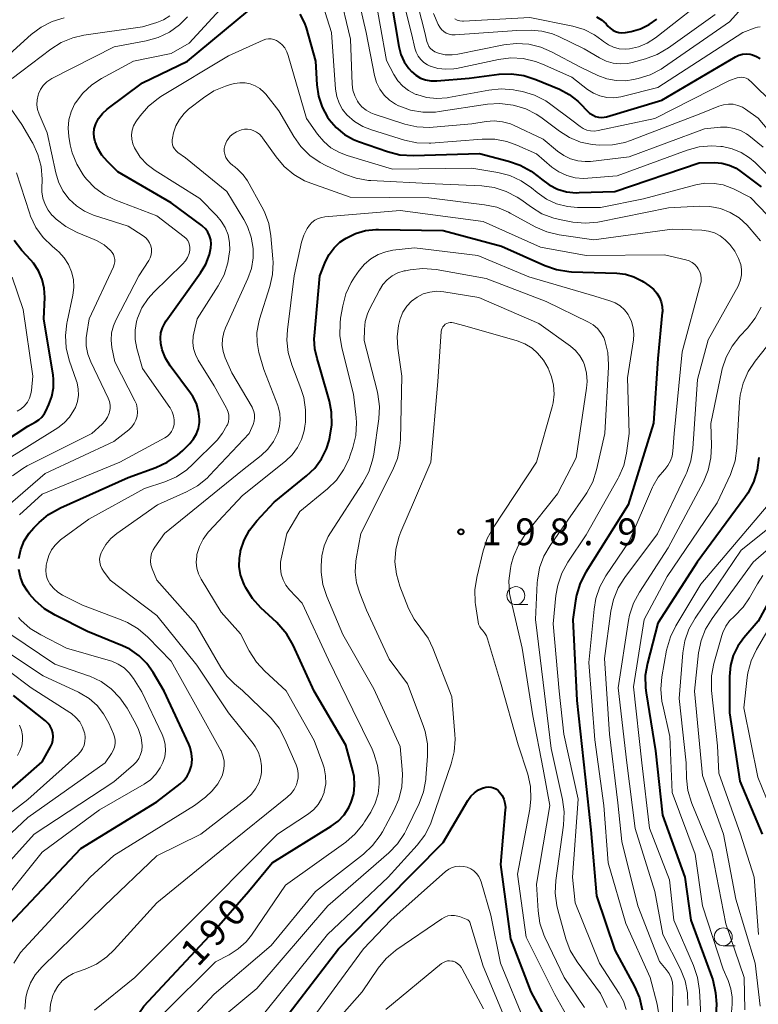
# Model space of a CAD drawing. Units: metres. Extents: x -68000 to -66747, y 30000 to 31500.
# Drawn here: x -67644 to -67541, y 30423 to 30561 of the extents above; entities that cross this region are included whole.
import ezdxf

# ---------------------------------------------------------------- set-up
doc = ezdxf.new("R2010")
doc.units = ezdxf.units.M
for name, color, linetype, lineweight in [('633100_広葉樹林', 7, 'Continuous', 13), ('710100_等高線(計曲線)', 7, 'Continuous', 40), ('710200_等高線(主曲線)', 7, 'Continuous', 13), ('731200_図化機測定による標高点', 7, 'Continuous', 40)]:
    doc.layers.add(name, color=color, linetype=linetype, lineweight=lineweight)
doc.styles.add('Style-WORKING', font='MS Gothic.ttf')

msp = doc.modelspace()

# ---------------------------------------------------------------- linework, layer by layer
at = {"layer": '633100_広葉樹林', "linetype": 'Continuous', "lineweight": 13}
for p, q in [((-67574.83, 30479.09), (-67573.16, 30479.09)), ((-67545.86, 30431.42), (-67544.19, 30431.42))]:
    msp.add_line(p, q, dxfattribs=at)
for centre in [(-67574.83, 30480.34), (-67545.86, 30432.67)]:
    msp.add_circle(centre, 1.25, dxfattribs=at)
at = {"layer": '710100_等高線(計曲線)', "linetype": 'Continuous', "lineweight": 40, "flags": 128}
for points, elevation in [([(-67592.31, 30563.69), (-67591.2, 30557.04), (-67590.91, 30555.93), (-67590.44, 30554.89), (-67589.79, 30553.95), (-67589.4, 30553.53), (-67588.82, 30553.03), (-67588.16, 30552.64), (-67587.44, 30552.37), (-67586.69, 30552.24), (-67585.89, 30552.23), (-67581.37, 30552.63), (-67577.17, 30553.16), (-67575.43, 30553.23), (-67573.7, 30553), (-67572.02, 30552.45), (-67568.74, 30551.07), (-67567.38, 30550.35), (-67566.17, 30549.4), (-67565.72, 30548.95), (-67564.97, 30548.15), (-67564.53, 30547.75), (-67564.02, 30547.43), (-67563.69, 30547.29), (-67563.3, 30547.17), (-67562.9, 30547.13), (-67562.49, 30547.16), (-67562.19, 30547.23), (-67554.45, 30549.55), (-67544.13, 30555.6), (-67543.66, 30555.82), (-67543.15, 30555.96), (-67542.63, 30556.01), (-67542.11, 30555.97), (-67541.75, 30555.88), (-67541.21, 30555.67), (-67540.72, 30555.37)], 170), ([(-67624.43, 30515.57), (-67624.48, 30516.31), (-67624.41, 30517.04), (-67624.21, 30517.74), (-67623.89, 30518.41), (-67623.69, 30518.71), (-67618.88, 30525.41), (-67618.15, 30526.64), (-67617.65, 30527.98), (-67617.44, 30528.93), (-67617.4, 30529.49), (-67617.46, 30530.05), (-67617.62, 30530.6), (-67617.87, 30531.1), (-67618.2, 30531.56), (-67618.61, 30531.95), (-67618.71, 30532.03), (-67623, 30535.21), (-67630.46, 30539.54), (-67631.89, 30540.96), (-67632.66, 30541.87), (-67633.26, 30542.9), (-67633.52, 30543.53), (-67633.59, 30543.74), (-67633.74, 30544.32), (-67633.79, 30544.92), (-67633.73, 30545.53), (-67633.57, 30546.11), (-67633.52, 30546.23), (-67633.12, 30547), (-67632.58, 30547.68), (-67631.93, 30548.27), (-67627, 30551.99), (-67620.72, 30555), (-67612.3, 30561.96)], 180), ([(-67605, 30561.57), (-67604.38, 30560.31), (-67604.15, 30559.64), (-67602.81, 30555), (-67602.62, 30551.67), (-67602.39, 30550.09), (-67601.89, 30548.57), (-67601.13, 30547.16), (-67600.91, 30546.83), (-67599.94, 30545.71), (-67598.79, 30544.77), (-67597.5, 30544.05), (-67596.82, 30543.78), (-67592.75, 30542.36), (-67591.06, 30541.93), (-67589.15, 30541.8), (-67579.93, 30542.08), (-67575.86, 30541.05), (-67574.21, 30540.48)], 180), ([(-67563.58, 30561.2), (-67562.85, 30560.75), (-67562.21, 30560.19), (-67561.96, 30559.9), (-67561.65, 30559.59), (-67561.29, 30559.33), (-67560.89, 30559.13), (-67560.46, 30559.01), (-67560.02, 30558.97), (-67559.58, 30559), (-67559.51, 30559.01), (-67558.7, 30559.16), (-67557.43, 30559.52), (-67556.23, 30560.1), (-67555.16, 30560.87)], 160), ([(-67574.21, 30540.48), (-67572.69, 30539.64), (-67571.72, 30538.89), (-67571.27, 30538.49), (-67570.2, 30537.71), (-67569.01, 30537.13), (-67567.74, 30536.76), (-67566.42, 30536.62), (-67566, 30536.63), (-67561, 30536.81), (-67549.2, 30540.8), (-67547.1, 30540.82), (-67546.05, 30540.74), (-67545.03, 30540.48), (-67544.07, 30540.04), (-67543.34, 30539.56), (-67540.58, 30537.43)], 180), ([(-67597.83, 30451.48), (-67597.49, 30452.66), (-67597.36, 30453.87), (-67597.44, 30455.09), (-67597.6, 30455.85), (-67598.57, 30459.43), (-67603, 30467), (-67605.95, 30473.42), (-67606.82, 30474.94), (-67607.93, 30476.28), (-67608.23, 30476.57), (-67610.47, 30478.65), (-67611.64, 30479.95), (-67612.57, 30481.42), (-67612.79, 30481.89), (-67612.89, 30482.11), (-67613.28, 30483.23), (-67613.47, 30484.41), (-67613.45, 30485.59), (-67613.32, 30486.4), (-67613.28, 30486.59), (-67612.8, 30488.1), (-67612.06, 30489.49), (-67611.04, 30490.8), (-67608.6, 30493.4), (-67604.06, 30497.06), (-67602.92, 30498.16), (-67601.98, 30499.44), (-67601.29, 30500.86), (-67600.93, 30502), (-67600.81, 30502.49), (-67600.55, 30504.21), (-67600.6, 30505.96), (-67600.89, 30507.49), (-67602.11, 30511.89), (-67602.61, 30513.45), (-67602.92, 30514.8), (-67602.99, 30516.19), (-67602.97, 30516.63), (-67602.21, 30525), (-67601.41, 30527), (-67600.91, 30528.01), (-67600.23, 30528.91), (-67599.41, 30529.69), (-67598.78, 30530.12), (-67598.53, 30530.28), (-67597.23, 30530.92), (-67595.84, 30531.34), (-67594.39, 30531.5), (-67594.01, 30531.5), (-67585, 30531.32), (-67576.85, 30529.15), (-67570.79, 30526.45), (-67569.14, 30525.88), (-67567.42, 30525.61), (-67567.04, 30525.59), (-67560.74, 30525.39), (-67559.51, 30525.24), (-67558.33, 30524.88), (-67557.22, 30524.32), (-67556.98, 30524.16), (-67556.2, 30523.63), (-67555.61, 30523.15), (-67555.12, 30522.58), (-67554.77, 30522)], 190), ([(-67648.07, 30500.71), (-67643, 30504.01), (-67642, 30504.55), (-67641.49, 30504.88), (-67641.05, 30505.29), (-67640.69, 30505.78), (-67640.51, 30506.11), (-67640.07, 30507.04), (-67639.64, 30508.17), (-67639.43, 30509.36), (-67639.42, 30510.57), (-67639.49, 30511.14), (-67640.78, 30519), (-67640.66, 30522), (-67640.73, 30523.27), (-67641.01, 30524.51), (-67641.51, 30525.69), (-67642.2, 30526.76), (-67642.58, 30527.21), (-67643.84, 30528.57), (-67644.9, 30529.96)], 170), ([(-67554.77, 30522), (-67554.52, 30521.37), (-67554.38, 30520.71), (-67554.36, 30520.04), (-67554.37, 30519.89), (-67555, 30513.47), (-67555.58, 30504.43), (-67559.12, 30493), (-67565.04, 30483.63), (-67565.85, 30482.09), (-67566.36, 30480.42), (-67566.51, 30479.62), (-67566.86, 30477), (-67566.33, 30465.67), (-67565.13, 30455), (-67564.37, 30447.63), (-67563.58, 30438.42), (-67561, 30430.82), (-67558.27, 30425.76), (-67557.57, 30424.16), (-67557.17, 30422.47)], 190), ([(-67644.28, 30485.52), (-67644.01, 30486.78), (-67643.52, 30487.97), (-67642.84, 30489.06), (-67642.17, 30489.83), (-67641.44, 30490.56), (-67640.11, 30491.68), (-67638.46, 30492.61), (-67629, 30496.85), (-67625.11, 30498.24), (-67623.53, 30498.96), (-67622.09, 30499.95), (-67621.36, 30500.62), (-67620.37, 30501.61), (-67619.86, 30502.24), (-67619.45, 30502.94), (-67619.18, 30503.7), (-67619.04, 30504.5), (-67619.03, 30505.01), (-67619.16, 30506.11), (-67619.47, 30507.17), (-67619.97, 30508.15), (-67620.27, 30508.6), (-67623.11, 30512.45), (-67623.77, 30513.52), (-67624.23, 30514.69), (-67624.43, 30515.57)], 180), ([(-67540.88, 30499.61), (-67541.1, 30497.88), (-67541.62, 30496.21), (-67542.41, 30494.66), (-67542.83, 30494.04), (-67549.51, 30485), (-67555, 30476.51), (-67556.46, 30470.92), (-67556.75, 30469.2), (-67556.74, 30467.46), (-67556.65, 30466.76), (-67555.32, 30458.68), (-67554.33, 30449.67), (-67551.21, 30441), (-67550.38, 30435), (-67547.32, 30426.68), (-67546.96, 30424.84), (-67546.79, 30423.29), (-67546.9, 30421.73)], 180), ([(-67645.6, 30434.4), (-67635.61, 30445), (-67625, 30451.54), (-67621.74, 30454.03), (-67621.2, 30454.52), (-67620.75, 30455.11), (-67620.41, 30455.76), (-67620.18, 30456.46), (-67620.16, 30456.57), (-67620.07, 30457.43), (-67620.13, 30458.29), (-67620.34, 30459.13), (-67620.53, 30459.6), (-67623.95, 30467), (-67625.48, 30469.6), (-67626.38, 30470.86), (-67627.48, 30471.95), (-67628.76, 30472.84), (-67629.79, 30473.33), (-67634.67, 30475.34), (-67639.21, 30477.59), (-67640.7, 30478.5), (-67642.01, 30479.66), (-67642.77, 30480.56), (-67643.08, 30480.97), (-67643.65, 30481.9), (-67644.06, 30482.92), (-67644.28, 30483.99)], 180), ([(-67538.91, 30480.53), (-67541, 30476.76), (-67543, 30474.44), (-67543.84, 30473.27), (-67544.47, 30471.97), (-67544.86, 30470.58), (-67545, 30469.05), (-67545, 30463.97), (-67543.56, 30454.44), (-67540.42, 30447)], 170), ([(-67649, 30450.13), (-67641, 30457.1), (-67639.83, 30459.23), (-67639.63, 30459.68), (-67639.5, 30460.17), (-67639.47, 30460.67), (-67639.52, 30461.16), (-67639.66, 30461.64), (-67639.88, 30462.09), (-67640.17, 30462.49), (-67640.55, 30462.85), (-67645, 30466.4)], 170), ([(-67646.48, 30379), (-67636.53, 30387), (-67630.42, 30395.59), (-67627.15, 30402.87), (-67626.3, 30404.39), (-67625.2, 30405.75), (-67624.4, 30406.49), (-67615, 30414.27), (-67608.16, 30419.84), (-67599.63, 30431), (-67593, 30437.74), (-67585, 30445.83), (-67581.53, 30451.74), (-67581.13, 30452.31), (-67580.63, 30452.79), (-67580.06, 30453.19), (-67579.41, 30453.49)], 200), ([(-67579.41, 30453.49), (-67579.37, 30453.5)], 200), ([(-67579.37, 30453.5), (-67579.02, 30453.59), (-67578.65, 30453.62), (-67578.29, 30453.58), (-67577.95, 30453.49), (-67577.62, 30453.33), (-67577.32, 30453.12), (-67577.1, 30452.9), (-67576.76, 30452.42), (-67576.51, 30451.9), (-67576.35, 30451.34), (-67576.29, 30450.76), (-67576.31, 30450.41), (-67577, 30442.76), (-67575.59, 30432.41), (-67572.75, 30425), (-67568.43, 30417)], 200), ([(-67644.82, 30394.96), (-67643.76, 30396.34), (-67643.52, 30396.74), (-67638.41, 30405.59), (-67631, 30416.86), (-67626.82, 30423), (-67617, 30433.5), (-67612.18, 30439), (-67608.87, 30443), (-67600.62, 30448.12), (-67599.66, 30448.84), (-67598.84, 30449.72), (-67598.18, 30450.72), (-67597.83, 30451.48)], 190)]:
    msp.add_lwpolyline(points, dxfattribs=dict(at, elevation=elevation))
at = {"layer": '710200_等高線(主曲線)', "linetype": 'Continuous', "lineweight": 13, "flags": 128}
for points, elevation in [([(-67589.88, 30568.12), (-67587.53, 30559), (-67587.26, 30557.76), (-67587.15, 30557.4), (-67586.98, 30557.06), (-67586.76, 30556.76), (-67586.48, 30556.51), (-67586.17, 30556.3), (-67585.79, 30556.15), (-67585.66, 30556.1), (-67584.71, 30555.9), (-67583.75, 30555.87), (-67582.93, 30555.97), (-67576.5, 30557.27), (-67574.77, 30557.46), (-67573.03, 30557.36), (-67571.34, 30556.95), (-67569.84, 30556.3), (-67565.82, 30554.18), (-67563.39, 30553.01), (-67562.14, 30552.53), (-67560.82, 30552.29), (-67559.49, 30552.27), (-67558.41, 30552.43), (-67557.74, 30552.58), (-67556.07, 30553.1), (-67554.53, 30553.9), (-67554.21, 30554.12), (-67545, 30560.47), (-67542.01, 30563.86)], 166), ([(-67597.4, 30566.25), (-67595.74, 30559), (-67594.57, 30552.98), (-67594.28, 30552), (-67593.84, 30551.08), (-67593.24, 30550.25), (-67592.5, 30549.54), (-67591.66, 30548.97), (-67591.24, 30548.76), (-67591.18, 30548.74), (-67589.54, 30548.16), (-67587.82, 30547.88), (-67586.08, 30547.89), (-67585.56, 30547.96), (-67578.81, 30548.98)], 174), ([(-67623, 30556.08), (-67620.49, 30557.51), (-67613.49, 30565.15)], 178), ([(-67599.57, 30564.9), (-67597.95, 30558.05), (-67597.71, 30551.78), (-67597.6, 30550.95), (-67597.35, 30550.16), (-67596.97, 30549.41), (-67596.82, 30549.18), (-67596.33, 30548.61), (-67595.74, 30548.13)], 176), ([(-67594.66, 30565), (-67592.92, 30555.08), (-67591.88, 30553.12), (-67591.33, 30552.25), (-67590.63, 30551.5), (-67589.81, 30550.88), (-67588.9, 30550.41), (-67588.78, 30550.36), (-67588.68, 30550.32), (-67587.3, 30549.93), (-67585.88, 30549.78), (-67584.45, 30549.88), (-67584.23, 30549.92), (-67578.62, 30550.96), (-67576.89, 30551.13), (-67575.15, 30551), (-67574.73, 30550.92), (-67573.89, 30550.75), (-67572.22, 30550.24), (-67570.66, 30549.45), (-67569.94, 30548.95), (-67567, 30546.75), (-67565.87, 30545.88), (-67565.42, 30545.59), (-67564.92, 30545.38), (-67564.4, 30545.26), (-67563.86, 30545.23), (-67563.34, 30545.3), (-67555.42, 30547), (-67545, 30552.29), (-67543.93, 30552.65), (-67543.62, 30552.72), (-67543.3, 30552.74), (-67542.98, 30552.7), (-67542.67, 30552.61), (-67542.39, 30552.47), (-67542.13, 30552.27), (-67542.06, 30552.21)], 172), ([(-67590.97, 30565.03), (-67589.35, 30558.66), (-67588.95, 30556.83), (-67588.77, 30556.25), (-67588.49, 30555.7), (-67588.12, 30555.22), (-67587.67, 30554.8), (-67587.16, 30554.47), (-67586.82, 30554.31)], 168), ([(-67583.36, 30560.89), (-67583.03, 30560.72), (-67582.67, 30560.62), (-67582.3, 30560.58), (-67582.13, 30560.58), (-67572.89, 30561.11), (-67566.88, 30559.88), (-67565.31, 30559.41), (-67563.86, 30558.68), (-67562.8, 30557.92), (-67562.58, 30557.74), (-67561.91, 30557.28), (-67561.17, 30556.94), (-67560.39, 30556.74), (-67559.58, 30556.68), (-67558.97, 30556.72), (-67557.69, 30557.01), (-67556.47, 30557.53), (-67555.33, 30558.26), (-67547, 30564.81)], 162), ([(-67601.79, 30562.84), (-67600.59, 30559), (-67600.02, 30551.07), (-67599.86, 30550.08), (-67599.53, 30549.13), (-67599.04, 30548.25), (-67598.43, 30547.5), (-67597.39, 30546.59), (-67596.21, 30545.87), (-67595.02, 30545.39), (-67590.38, 30543.97), (-67588.67, 30543.61), (-67586.93, 30543.55), (-67586.7, 30543.56), (-67579.53, 30544.1), (-67577.79, 30544.08), (-67576.08, 30543.76), (-67574.68, 30543.25), (-67571.97, 30542.03), (-67569.79, 30540.21), (-67568.81, 30539.53), (-67567.72, 30539.02), (-67566.56, 30538.72), (-67565.37, 30538.61), (-67564.78, 30538.64), (-67560.69, 30539), (-67550.89, 30542.57), (-67549.21, 30543.02), (-67547.47, 30543.17), (-67546.18, 30543.09), (-67545.94, 30543.06), (-67544.61, 30542.76), (-67543.34, 30542.24), (-67542.18, 30541.51), (-67541.4, 30540.82), (-67537.59, 30537)], 178), ([(-67586.34, 30561.66), (-67585.67, 30560.11), (-67585.47, 30559.75), (-67585.22, 30559.42), (-67584.91, 30559.15), (-67584.55, 30558.93), (-67584.17, 30558.78), (-67583.76, 30558.69), (-67583.32, 30558.68), (-67574.7, 30559.3), (-67572.68, 30559.32), (-67571.18, 30559.2)], 164), ([(-67571.18, 30559.2), (-67569.72, 30558.82), (-67568.85, 30558.46), (-67565.27, 30556.73), (-67563.14, 30555.45), (-67562.22, 30555.01), (-67561.23, 30554.73), (-67560.22, 30554.62), (-67559.2, 30554.69), (-67558.6, 30554.82), (-67556.74, 30555.32), (-67555.11, 30555.92), (-67553.53, 30556.84), (-67547, 30561.51)], 164), ([(-67645.21, 30552.57), (-67639.82, 30556.67), (-67638.35, 30557.6), (-67636.73, 30558.26), (-67635.19, 30558.61), (-67627, 30559.78), (-67625, 30560.39), (-67624.04, 30560.78), (-67623.16, 30561.33)], 174), ([(-67631.31, 30517.03), (-67631.06, 30518.01), (-67630.72, 30518.81), (-67627.51, 30525), (-67626.12, 30527.14), (-67625.92, 30527.52), (-67625.79, 30527.93), (-67625.73, 30528.36), (-67625.74, 30528.79), (-67625.83, 30529.22), (-67626, 30529.62), (-67626.23, 30529.99), (-67626.52, 30530.31), (-67626.88, 30530.59), (-67629, 30531.93), (-67633.83, 30533.5), (-67635.08, 30534.03), (-67636.23, 30534.77), (-67637.26, 30535.74), (-67638.1, 30536.87), (-67638.73, 30538.12), (-67639.12, 30539.41), (-67640.32, 30545), (-67641.43, 30547.59), (-67641.65, 30548.23), (-67641.74, 30548.9), (-67641.72, 30549.58), (-67641.59, 30550.24), (-67641.52, 30550.44), (-67641.24, 30551.05), (-67640.85, 30551.61), (-67640.37, 30552.09), (-67639.82, 30552.48), (-67639.64, 30552.58), (-67630.95, 30557), (-67626.49, 30557.84), (-67624.81, 30558.31), (-67623.24, 30559.06), (-67621.82, 30560.07), (-67620.7, 30561.2)], 176), ([(-67641.15, 30559.76), (-67639.6, 30560.56), (-67637.93, 30561.07)], 172), ([(-67650.24, 30551.77), (-67642.54, 30558.71), (-67641.15, 30559.76)], 172), ([(-67586.78, 30554.3), (-67585.72, 30553.98), (-67584.62, 30553.86), (-67583.52, 30553.93), (-67583.13, 30553.99), (-67577.28, 30555.24), (-67575.55, 30555.45), (-67573.8, 30555.36), (-67572.11, 30554.97), (-67571.11, 30554.58), (-67567, 30552.74), (-67564.82, 30551.06), (-67563.99, 30550.52), (-67563.08, 30550.14), (-67562.12, 30549.93), (-67561.13, 30549.88), (-67560.16, 30550.01), (-67559.96, 30550.06), (-67555, 30551.33), (-67543.13, 30559), (-67541.42, 30559.65), (-67541.06, 30559.75), (-67540.68, 30559.78)], 168), ([(-67640.47, 30484.46), (-67640.44, 30484.6), (-67640.33, 30485.15), (-67640.09, 30485.96), (-67639.71, 30486.73), (-67639.2, 30487.41), (-67638.59, 30488), (-67638.43, 30488.12), (-67634.48, 30491), (-67626.72, 30495.28), (-67623.85, 30496.24), (-67622.26, 30496.94), (-67620.81, 30497.91), (-67619.94, 30498.68), (-67616.58, 30502.07), (-67615.8, 30503.02), (-67615.19, 30504.08), (-67615.14, 30504.19), (-67614.99, 30504.63), (-67614.92, 30505.08), (-67614.93, 30505.53), (-67615.02, 30505.98), (-67615.19, 30506.41), (-67615.25, 30506.53), (-67617, 30509.66), (-67619.22, 30513.25), (-67619.61, 30514.03), (-67619.86, 30514.86), (-67619.96, 30515.72), (-67619.91, 30516.59), (-67619.84, 30517), (-67619.37, 30519), (-67616.4, 30523.61), (-67615.58, 30525.15), (-67615.05, 30526.81), (-67614.83, 30528.35), (-67614.81, 30528.58), (-67614.83, 30529.66), (-67615.04, 30530.73), (-67615.43, 30531.74), (-67615.99, 30532.66), (-67616.59, 30533.38), (-67619, 30535.8), (-67625.21, 30539.71), (-67626.34, 30540.57), (-67627.3, 30541.6), (-67628.12, 30542.88), (-67628.35, 30543.47), (-67628.49, 30544.09), (-67628.51, 30544.72), (-67628.42, 30545.35), (-67628.23, 30545.95), (-67627.93, 30546.51), (-67627.82, 30546.67), (-67627.31, 30547.38), (-67626.16, 30548.69), (-67624.81, 30549.79), (-67624.41, 30550.04), (-67615, 30555.75), (-67610.14, 30557.92), (-67609.78, 30558.05), (-67609.4, 30558.11), (-67609.01, 30558.1), (-67608.64, 30558.03), (-67608.28, 30557.89)], 182), ([(-67608.28, 30557.89), (-67607.98, 30557.71), (-67607.51, 30557.32), (-67607.12, 30556.85), (-67606.81, 30556.32), (-67606.62, 30555.8), (-67604.09, 30547), (-67602.55, 30544.79), (-67601.68, 30543.76), (-67600.66, 30542.89), (-67599.49, 30542.22), (-67598.41, 30541.81), (-67592.07, 30539.93), (-67581, 30540.06), (-67577.37, 30539.45), (-67575.68, 30539.01), (-67574.1, 30538.28), (-67572.67, 30537.3), (-67571.87, 30536.64), (-67570.57, 30535.74), (-67569.14, 30535.09), (-67567.62, 30534.7), (-67566.2, 30534.57), (-67563, 30534.54), (-67557, 30535.77), (-67549.68, 30537.72), (-67548.41, 30537.94), (-67547.13, 30537.93), (-67545.87, 30537.71), (-67544.66, 30537.27), (-67544.52, 30537.2), (-67542.04, 30535.96), (-67536.1, 30529.78)], 182), ([(-67644.17, 30491.64), (-67641, 30494.49), (-67630.17, 30499), (-67623.86, 30502.39), (-67623.5, 30502.62), (-67623.19, 30502.92), (-67622.93, 30503.26), (-67622.74, 30503.64), (-67622.61, 30504.05), (-67622.58, 30504.28), (-67622.56, 30504.88), (-67622.65, 30505.46), (-67622.84, 30506.03), (-67623.13, 30506.55), (-67623.18, 30506.62), (-67627, 30512.05), (-67627.78, 30514.88), (-67628.02, 30516.13), (-67628.03, 30517.4), (-67627.82, 30518.65), (-67627.69, 30519.09), (-67627.07, 30520.53), (-67626.22, 30521.83), (-67625.42, 30522.72), (-67621.39, 30526.64), (-67621, 30527.09), (-67620.7, 30527.59), (-67620.49, 30528.15), (-67620.39, 30528.61), (-67620.37, 30528.96), (-67620.42, 30529.3), (-67620.52, 30529.64), (-67620.68, 30529.94), (-67620.89, 30530.22), (-67621.16, 30530.47), (-67625, 30533.37), (-67630.85, 30535.61), (-67632.32, 30536.33), (-67633.65, 30537.29), (-67634.79, 30538.47), (-67635.04, 30538.79), (-67635.27, 30539.1), (-67636.18, 30540.59), (-67636.82, 30542.21), (-67637.09, 30543.33), (-67637.29, 30544.47), (-67637.39, 30545.63), (-67637.28, 30546.79), (-67636.98, 30547.92), (-67636.49, 30548.97), (-67636.37, 30549.18), (-67635.34, 30550.53), (-67634.09, 30551.69), (-67632.74, 30552.57), (-67628.25, 30555), (-67623, 30556.08)], 178), ([(-67586.82, 30554.31), (-67586.78, 30554.3)], 168), ([(-67612.09, 30503), (-67611.54, 30504.25), (-67611.4, 30504.7), (-67611.33, 30505.16), (-67611.34, 30505.63), (-67611.43, 30506.08), (-67611.61, 30506.52), (-67611.69, 30506.68), (-67614.52, 30511.48), (-67615.43, 30513.57), (-67615.71, 30514.43), (-67615.84, 30515.32), (-67615.81, 30516.22), (-67615.63, 30517.1), (-67615.39, 30517.75), (-67612.27, 30524.64), (-67611.78, 30526.05), (-67611.53, 30527.52), (-67611.53, 30528.82), (-67611.79, 30530.39), (-67612.32, 30531.9), (-67612.83, 30532.87), (-67615.21, 30536.79), (-67621, 30541.5), (-67622.06, 30542.25), (-67622.31, 30542.47), (-67622.53, 30542.73), (-67622.69, 30543.02), (-67622.8, 30543.33), (-67622.86, 30543.66), (-67622.86, 30544), (-67622.81, 30544.26), (-67622.64, 30545), (-67622.32, 30545.97), (-67621.83, 30546.87), (-67621.19, 30547.68), (-67620.55, 30548.27), (-67618.48, 30549.88), (-67617.02, 30550.83), (-67615.42, 30551.52), (-67614.72, 30551.72), (-67614.14, 30551.86), (-67613.4, 30551.98), (-67612.66, 30551.96), (-67611.93, 30551.82), (-67611.24, 30551.55), (-67610.6, 30551.17), (-67610.04, 30550.68), (-67609.77, 30550.38), (-67607.93, 30548.07), (-67605.85, 30544.48), (-67604.85, 30543.06), (-67603.62, 30541.83), (-67602.19, 30540.83), (-67601.38, 30540.42), (-67598.76, 30539.21), (-67597.12, 30538.63), (-67595.4, 30538.33), (-67595.07, 30538.31), (-67586.12, 30537.88), (-67579.57, 30537.57), (-67577.85, 30537.34), (-67576.19, 30536.81), (-67574.64, 30536), (-67574.15, 30535.66)], 184), ([(-67542.06, 30552.21), (-67538.8, 30549)], 172), ([(-67578.81, 30548.98), (-67577.07, 30549.09), (-67575.21, 30548.87), (-67575, 30548.82), (-67573.45, 30548.34), (-67572, 30547.6), (-67571.36, 30547.16), (-67568.74, 30545.2), (-67567.34, 30544.32), (-67565.8, 30543.7), (-67564.18, 30543.36), (-67563.68, 30543.32), (-67563.08, 30543.28), (-67561.34, 30543.31), (-67559.63, 30543.64), (-67558.81, 30543.92), (-67549, 30547.69), (-67546.46, 30548.72), (-67545.82, 30548.92), (-67545.14, 30549), (-67544.47, 30548.97), (-67543.81, 30548.81), (-67543.19, 30548.55), (-67542.74, 30548.27), (-67541, 30547.03), (-67535.5, 30540.5)], 174), ([(-67639.59, 30533.45), (-67640.16, 30534.17), (-67640.6, 30534.97), (-67640.9, 30535.85), (-67641.04, 30536.75), (-67641.05, 30537.15), (-67641.03, 30538.53), (-67641.16, 30540.27), (-67641.6, 30541.95), (-67642.32, 30543.54), (-67642.41, 30543.7), (-67643.85, 30546.15), (-67645.67, 30548.78)], 174), ([(-67595.74, 30548.13), (-67595.09, 30547.76), (-67594.62, 30547.58), (-67590.36, 30546.21), (-67588.66, 30545.82), (-67586.92, 30545.73), (-67586.39, 30545.77), (-67581, 30546.26), (-67579, 30546.57), (-67577.84, 30546.66), (-67576.69, 30546.54), (-67575.57, 30546.22), (-67575.16, 30546.04), (-67571, 30544.12), (-67569, 30542.41), (-67568.15, 30541.8), (-67567.2, 30541.34), (-67566.18, 30541.06), (-67565.14, 30540.96), (-67564.39, 30541), (-67559, 30541.62), (-67548.46, 30545.54), (-67546.24, 30545.76), (-67545.29, 30545.77), (-67544.34, 30545.61), (-67543.44, 30545.3), (-67542.61, 30544.83), (-67542.28, 30544.59), (-67540.3, 30543)], 176), ([(-67610.64, 30518.95), (-67609.2, 30523.5), (-67608.82, 30525.2), (-67608.75, 30526.94), (-67608.78, 30527.38), (-67609.06, 30530.61), (-67609.36, 30532.32), (-67609.96, 30533.96), (-67610.3, 30534.64), (-67612.34, 30538.26), (-67612.93, 30539.12), (-67613.66, 30539.87), (-67614.1, 30540.22), (-67614.36, 30540.4), (-67614.75, 30540.73), (-67615.07, 30541.12), (-67615.33, 30541.56), (-67615.49, 30542), (-67615.56, 30542.39), (-67615.56, 30542.79), (-67615.5, 30543.19), (-67615.36, 30543.56), (-67615.19, 30543.87), (-67615.06, 30544.07), (-67614.73, 30544.5), (-67614.32, 30544.86), (-67613.87, 30545.14), (-67613.4, 30545.33), (-67613.18, 30545.4), (-67612.76, 30545.49), (-67612.33, 30545.51), (-67611.91, 30545.45), (-67611.52, 30545.33), (-67611.06, 30545.09), (-67610.65, 30544.78), (-67610.29, 30544.4), (-67610.21, 30544.28), (-67608.33, 30541.61), (-67607.21, 30540.28), (-67605.87, 30539.16), (-67604.36, 30538.3), (-67603.48, 30537.94), (-67598, 30536), (-67587, 30535.91), (-67579.2, 30534.94), (-67577.49, 30534.58), (-67575.88, 30533.92), (-67575.61, 30533.78), (-67572.12, 30531.87), (-67570.52, 30531.17), (-67568.76, 30530.74), (-67563.96, 30530.04), (-67553, 30531.55), (-67548.83, 30531.38), (-67547.94, 30531.27), (-67547.09, 30531), (-67546.3, 30530.59), (-67545.59, 30530.05), (-67545.27, 30529.73), (-67544.94, 30529.37), (-67544.24, 30528.45), (-67543.71, 30527.43), (-67543.42, 30526.58), (-67543.3, 30525.88), (-67543.3, 30525.17)], 186), ([(-67646.73, 30498.84), (-67638.84, 30503.79), (-67637.94, 30504.46), (-67637.18, 30505.28), (-67636.57, 30506.23), (-67636.37, 30506.63), (-67636.09, 30507.46), (-67635.95, 30508.32), (-67635.97, 30509.2), (-67636.14, 30510.06), (-67636.21, 30510.29), (-67637.22, 30513.25), (-67637.64, 30514.95), (-67637.76, 30516.68), (-67637.57, 30518.42), (-67637.53, 30518.6), (-67636.73, 30522.3), (-67636.59, 30523.4), (-67636.65, 30524.5), (-67636.89, 30525.58), (-67637.32, 30526.6), (-67637.92, 30527.53), (-67638.67, 30528.34), (-67638.91, 30528.54), (-67639.63, 30529.14), (-67640.87, 30530.35), (-67641.89, 30531.77), (-67642.64, 30533.34), (-67642.8, 30533.8), (-67644.6, 30539.4)], 172), ([(-67574.15, 30535.66), (-67572.67, 30534.58), (-67571.18, 30533.68), (-67569.55, 30533.05), (-67568.5, 30532.81), (-67566.85, 30532.52), (-67565.11, 30532.37), (-67563.38, 30532.52), (-67563.16, 30532.56), (-67553.5, 30534.5), (-67549.19, 30534.75), (-67547.71, 30534.71), (-67546.26, 30534.41), (-67544.89, 30533.87), (-67543.63, 30533.09), (-67542.52, 30532.11), (-67542.22, 30531.76), (-67540.64, 30529.9)], 184), ([(-67619.48, 30485.01), (-67619.42, 30485.85), (-67619.38, 30486.09), (-67619.05, 30487.2), (-67618.53, 30488.24), (-67617.83, 30489.18), (-67617.71, 30489.31), (-67613, 30494.33), (-67607, 30499.12), (-67606.08, 30499.99), (-67605.33, 30501.01), (-67604.76, 30502.15), (-67604.4, 30503.37), (-67604.3, 30504), (-67604.24, 30504.56), (-67604.2, 30506.31), (-67604.46, 30508.03), (-67604.85, 30509.29), (-67606.14, 30512.6), (-67606.62, 30514.28), (-67606.81, 30516.01), (-67606.74, 30517.45), (-67605.8, 30525), (-67604.78, 30529.69), (-67604.46, 30530.7), (-67603.98, 30531.63), (-67603.68, 30532.07), (-67603.32, 30532.46), (-67602.91, 30532.78), (-67602.44, 30533.02), (-67601.94, 30533.18), (-67601.53, 30533.25), (-67591, 30534.14), (-67579.39, 30532.61), (-67571.38, 30529), (-67565, 30527.86), (-67554.07, 30527.93), (-67551.1, 30527.26), (-67550.64, 30527.11), (-67550.2, 30526.88), (-67549.82, 30526.59), (-67549.49, 30526.22), (-67549.34, 30526), (-67549.13, 30525.58), (-67548.99, 30525.13), (-67548.94, 30524.66), (-67548.96, 30524.19), (-67549.03, 30523.87), (-67551.61, 30514.39), (-67552.72, 30503), (-67552.9, 30500.51), (-67553.01, 30499.81), (-67553.23, 30499.15), (-67553.58, 30498.53), (-67554.02, 30497.98), (-67554.07, 30497.93), (-67554.95, 30496.88), (-67555.64, 30495.69), (-67555.74, 30495.48), (-67559, 30487.89), (-67562.24, 30483.11), (-67563.09, 30481.58), (-67563.66, 30479.94), (-67563.91, 30478.47), (-67564.63, 30471)], 188), ([(-67639.58, 30533.43), (-67639.59, 30533.45)], 174), ([(-67631.52, 30506.48), (-67631.52, 30506.96), (-67631.6, 30507.44), (-67631.78, 30507.93), (-67634.22, 30512.99), (-67634.63, 30514.07), (-67634.84, 30515.21), (-67634.86, 30516.36), (-67634.79, 30516.94), (-67634.45, 30519), (-67631.06, 30526.26), (-67630.93, 30526.6), (-67630.87, 30526.95), (-67630.87, 30527.3), (-67630.93, 30527.65), (-67631.05, 30527.99), (-67631.23, 30528.29), (-67631.45, 30528.55), (-67632.36, 30529.34), (-67633.4, 30529.95), (-67633.75, 30530.1), (-67636.14, 30531.08), (-67637.69, 30531.89), (-67639.07, 30532.94), (-67639.58, 30533.43)], 174), ([(-67594.15, 30456.63), (-67594.67, 30458.29), (-67594.93, 30458.89), (-67597.61, 30464.39), (-67601, 30471.37), (-67604.7, 30479.3), (-67606.44, 30481.15), (-67606.96, 30481.81), (-67607.35, 30482.55), (-67607.61, 30483.35), (-67607.73, 30484.18), (-67607.71, 30485.02), (-67607.63, 30485.48), (-67606.85, 30489), (-67605, 30492.08), (-67601.15, 30495.25), (-67599.9, 30496.47), (-67598.89, 30497.89), (-67598.14, 30499.46), (-67598.01, 30499.83), (-67597.61, 30501.02), (-67597.21, 30502.72), (-67597.11, 30504.46), (-67597.16, 30505.2), (-67597.51, 30508.49), (-67599.15, 30514.95), (-67599.43, 30516.67), (-67599.4, 30518.41), (-67599.31, 30519.09), (-67599.02, 30520.8), (-67598.58, 30522.49), (-67597.85, 30524.07), (-67597.37, 30524.83), (-67596.72, 30525.76), (-67595.98, 30526.65), (-67595.09, 30527.4), (-67594.09, 30527.98), (-67593, 30528.38), (-67592, 30528.58), (-67589, 30528.91), (-67580.14, 30527.86), (-67573, 30524.85), (-67563.82, 30522.18), (-67561.69, 30521.53), (-67560.94, 30521.23), (-67560.26, 30520.8), (-67559.66, 30520.26), (-67559.16, 30519.62), (-67559.05, 30519.43), (-67558.67, 30518.63), (-67558.43, 30517.76), (-67558.35, 30516.88), (-67558.41, 30516.07), (-67559.24, 30510.76), (-67558.98, 30503), (-67559.37, 30500.23), (-67559.76, 30498.53), (-67560.45, 30496.93), (-67560.55, 30496.73), (-67565, 30488.82), (-67567.58, 30484.99), (-67568.42, 30483.47), (-67568.99, 30481.82), (-67569.24, 30480.34), (-67569.61, 30476.4)], 192), ([(-67624.17, 30417), (-67617, 30424.65), (-67609, 30431.47), (-67602.84, 30439), (-67596.12, 30444.24), (-67594.85, 30445.43), (-67593.79, 30446.82), (-67593.48, 30447.35), (-67591.87, 30450.32), (-67591.17, 30451.92), (-67590.76, 30453.62), (-67590.66, 30455.36), (-67590.7, 30456.03), (-67591, 30459.26), (-67594.67, 30467.33), (-67599, 30474.91), (-67601.25, 30480.22), (-67601.79, 30481.87), (-67602.03, 30483.6), (-67602.04, 30483.93), (-67602.05, 30484.5), (-67601.96, 30485.92), (-67601.62, 30487.3), (-67601.04, 30488.59), (-67600.74, 30489.1), (-67596.2, 30496.08), (-67595.39, 30497.61), (-67594.85, 30499.27), (-67594.69, 30500.12), (-67593.99, 30505.03), (-67593.9, 30506.77), (-67594.1, 30508.5), (-67594.21, 30508.93), (-67596.02, 30515.98), (-67595.99, 30517.49), (-67595.88, 30518.61), (-67595.57, 30519.7), (-67595.28, 30520.34), (-67593.9, 30523.01), (-67593.42, 30523.78), (-67592.81, 30524.45), (-67592.1, 30525), (-67591.3, 30525.42), (-67590.44, 30525.69), (-67590.27, 30525.73), (-67589.61, 30525.86), (-67587.87, 30526.04), (-67585.98, 30525.88), (-67579, 30524.65), (-67570.58, 30521.42), (-67564.69, 30518.56), (-67564.02, 30518.17), (-67563.43, 30517.66), (-67562.94, 30517.05), (-67562.56, 30516.38), (-67562.4, 30515.97), (-67562, 30514.31), (-67561.89, 30512.59), (-67561.9, 30512.32)], 194), ([(-67644.5, 30506.1), (-67643.95, 30506.43), (-67643.48, 30506.86), (-67643.08, 30507.35), (-67642.78, 30507.91), (-67642.58, 30508.52), (-67642.5, 30509), (-67642.3, 30511), (-67643.67, 30520.33), (-67645.2, 30524.81)], 168), ([(-67543.3, 30525.17), (-67543.43, 30524.47), (-67543.67, 30523.8), (-67543.79, 30523.57), (-67547.95, 30516.06), (-67549.45, 30510.55), (-67550.11, 30500.91), (-67550.38, 30499.18), (-67550.95, 30497.53), (-67551.07, 30497.28), (-67555.04, 30488.96), (-67559.62, 30482.89), (-67560.55, 30481.41), (-67561.2, 30479.8), (-67561.55, 30478.19), (-67562.44, 30471.56), (-67561.73, 30461), (-67560.59, 30451.41), (-67560.03, 30445.97), (-67557.77, 30437), (-67554.76, 30429.24), (-67553.81, 30428.12), (-67553.42, 30427.57), (-67553.13, 30426.97), (-67552.95, 30426.32), (-67552.89, 30425.65), (-67552.89, 30425.53), (-67553, 30420.89)], 186), ([(-67592.53, 30471.47), (-67595.68, 30478.32), (-67596.63, 30480.66), (-67597.08, 30482.11), (-67597.27, 30483.62), (-67597.19, 30485.13), (-67597.13, 30485.49), (-67596.49, 30489), (-67592.02, 30497.89), (-67591.37, 30499.51), (-67591.02, 30501.22), (-67590.95, 30502.17), (-67590.76, 30511), (-67591.33, 30514.92), (-67591.42, 30516.49), (-67591.24, 30518.05), (-67590.99, 30519), (-67590.97, 30519.08), (-67590.6, 30519.95), (-67590.08, 30520.75), (-67589.43, 30521.45), (-67588.62, 30522.05), (-67587.77, 30522.48), (-67586.86, 30522.75), (-67585.91, 30522.85), (-67584.9, 30522.78), (-67580.02, 30521.98), (-67571.64, 30518.36), (-67567.19, 30515.17), (-67566.48, 30514.56), (-67565.9, 30513.85), (-67565.44, 30513.04), (-67565.26, 30512.59), (-67564.97, 30511.43), (-67564.89, 30510.24), (-67564.96, 30509.33), (-67566.4, 30499.6), (-67569, 30494.57), (-67573.52, 30488.86), (-67574.48, 30487.41), (-67575.18, 30485.81), (-67575.48, 30484.67), (-67575.6, 30484.12), (-67575.8, 30482.39), (-67575.7, 30480.65), (-67575.54, 30479.82), (-67573.94, 30473), (-67572.47, 30463.54), (-67571, 30456.09), (-67570.09, 30451), (-67571.96, 30440.05), (-67571.73, 30436.33), (-67571.47, 30434.6), (-67570.92, 30432.95), (-67570.78, 30432.64), (-67568.09, 30427), (-67565.26, 30422.81)], 196), ([(-67540.57, 30520.62), (-67541.4, 30519.09), (-67542.48, 30517.72), (-67543.55, 30516.57), (-67544.63, 30515.2), (-67545.45, 30513.67), (-67546, 30512.01), (-67546.05, 30511.79), (-67547.61, 30504.39), (-67547.49, 30501.31), (-67547.57, 30499.57), (-67547.96, 30497.87), (-67548.64, 30496.24), (-67553.54, 30487), (-67557.58, 30480.81), (-67558.4, 30479.27), (-67558.94, 30477.61), (-67559.08, 30476.87), (-67560.53, 30467.47), (-67559.32, 30457), (-67558.17, 30447.83), (-67555.42, 30439), (-67554.28, 30433), (-67551.85, 30428.17), (-67551.2, 30426.55), (-67550.85, 30424.84), (-67550.8, 30423.1)], 184), ([(-67639.96, 30422.05), (-67639.84, 30423.27), (-67639.5, 30424.46), (-67639.27, 30425), (-67638.8, 30425.8), (-67638.2, 30426.51), (-67637.48, 30427.1), (-67636.67, 30427.56), (-67636.23, 30427.74), (-67635.02, 30428.16), (-67633.43, 30428.88), (-67631.99, 30429.87), (-67630.94, 30430.87), (-67625, 30437.41), (-67615.69, 30445), (-67606.76, 30452.18), (-67606.23, 30452.68), (-67605.8, 30453.27), (-67605.48, 30453.92), (-67605.37, 30454.26), (-67605.24, 30454.88), (-67605.23, 30455.51), (-67605.33, 30456.13), (-67605.52, 30456.72), (-67607.09, 30460.31), (-67607.92, 30461.84), (-67609.01, 30463.2), (-67609.3, 30463.5), (-67613, 30467.07), (-67614.15, 30468.04), (-67615.19, 30469.08), (-67616.05, 30470.3), (-67619.58, 30476.42), (-67625, 30482.49), (-67625.65, 30484.1), (-67625.81, 30484.62), (-67625.87, 30485.16), (-67625.84, 30485.71), (-67625.72, 30486.24), (-67625.5, 30486.75), (-67625.27, 30487.11), (-67623.9, 30489), (-67613, 30497.87), (-67610.42, 30499.92), (-67609.47, 30500.81), (-67608.7, 30501.85), (-67608.09, 30503.09), (-67607.83, 30503.98), (-67607.74, 30504.9), (-67607.8, 30505.81), (-67608.03, 30506.71), (-67608.1, 30506.9), (-67610.06, 30511.94), (-67610.72, 30514.28), (-67610.98, 30515.69), (-67611, 30517.11), (-67610.76, 30518.52), (-67610.64, 30518.95)], 186), ([(-67609.91, 30422.09), (-67601.13, 30433), (-67592.69, 30441), (-67588.62, 30445.47), (-67587.56, 30446.86), (-67586.77, 30448.41), (-67586.56, 30448.95), (-67583.85, 30456.84), (-67583.43, 30458.53), (-67583.31, 30460.27), (-67583.34, 30460.95), (-67583.79, 30466.21), (-67586.41, 30472.99), (-67587.09, 30474.39), (-67588.11, 30475.77), (-67589.06, 30477.03), (-67589.82, 30478.54), (-67591.04, 30481.66), (-67591.53, 30483.33), (-67591.72, 30485.07), (-67591.61, 30486.8), (-67591.19, 30488.5), (-67590.91, 30489.24), (-67589, 30493.68), (-67586.73, 30499), (-67585.73, 30510.27), (-67585.25, 30517.23), (-67585.21, 30517.47)], 198), ([(-67585.21, 30517.47), (-67585.13, 30517.69), (-67585.02, 30517.9), (-67584.87, 30518.08), (-67584.69, 30518.24), (-67584.49, 30518.36), (-67584.26, 30518.45), (-67584.03, 30518.49), (-67583.8, 30518.5), (-67583.55, 30518.45), (-67581.96, 30518.04), (-67574.65, 30515.91), (-67573.57, 30515.49), (-67572.57, 30514.89), (-67571.79, 30514.22), (-67570.96, 30513.23), (-67570.32, 30512.11), (-67570.03, 30511.37), (-67569.87, 30510.92), (-67569.58, 30509.72), (-67569.5, 30508.48), (-67569.63, 30507.26), (-67569.76, 30506.72), (-67571.94, 30499), (-67578.02, 30489.83), (-67578.85, 30488.3), (-67579.41, 30486.61), (-67580.3, 30482.86), (-67580.55, 30481.13), (-67580.5, 30479.39), (-67580.46, 30479.11), (-67580.11, 30476.69), (-67580.03, 30476.34), (-67579.88, 30476), (-67579.68, 30475.69), (-67579.5, 30475.5), (-67579.19, 30475.13), (-67578.95, 30474.72), (-67578.8, 30474.32), (-67577, 30468.25), (-67574.49, 30459.51), (-67573.18, 30455.4), (-67572.8, 30453.69), (-67572.72, 30451.95), (-67572.89, 30450.53), (-67574.59, 30441.41), (-67573.39, 30432.61), (-67569.38, 30424.62), (-67566.87, 30420.13)], 198), ([(-67646.13, 30492.6), (-67640.58, 30497.42), (-67631, 30501.85), (-67628.91, 30503.52), (-67628.5, 30503.91), (-67628.16, 30504.36), (-67627.91, 30504.87), (-67627.75, 30505.41), (-67627.69, 30505.97), (-67627.72, 30506.54), (-67627.85, 30507.09), (-67628.05, 30507.55), (-67630.87, 30513), (-67631.27, 30515), (-67631.37, 30516.01), (-67631.31, 30517.03)], 176), ([(-67538.21, 30517.11), (-67541.42, 30513.08), (-67542.39, 30511.63), (-67543.08, 30510.03), (-67543.49, 30508.34), (-67543.59, 30507.39), (-67543.95, 30500.92), (-67544.19, 30499.19), (-67544.74, 30497.54), (-67544.86, 30497.26), (-67546.7, 30493.3), (-67553.7, 30483), (-67556.91, 30477), (-67558.41, 30467.59), (-67557.23, 30457), (-67556.16, 30447.84), (-67553.38, 30440.62), (-67552.78, 30435), (-67550.01, 30428.65), (-67549.45, 30427), (-67549.19, 30425.2), (-67549, 30421.72)], 182), ([(-67561.9, 30512.32), (-67562.39, 30503), (-67563.57, 30497.89), (-67564.1, 30496.24), (-67564.92, 30494.7), (-67565.12, 30494.41), (-67570.05, 30487.35), (-67570.92, 30485.84), (-67571.52, 30484.21), (-67571.82, 30482.49), (-67571.84, 30482.13), (-67572.1, 30477), (-67571, 30468.22), (-67569.92, 30459), (-67568.32, 30451.87), (-67568.08, 30450.14), (-67568.17, 30448.28), (-67569.26, 30440.53), (-67569.35, 30438.79), (-67569.13, 30437.06), (-67568.98, 30436.44), (-67567.85, 30432.41), (-67567.23, 30430.78), (-67566.27, 30429.18), (-67563, 30424.75), (-67562.07, 30422.81)], 194), ([(-67645.14, 30497.08), (-67643.72, 30498.1), (-67643.09, 30498.45), (-67634.08, 30503), (-67632.64, 30504.31), (-67632.22, 30504.76), (-67631.89, 30505.27), (-67631.65, 30505.84), (-67631.6, 30506), (-67631.52, 30506.48)], 174), ([(-67643.43, 30422.57), (-67643.29, 30424.18), (-67643.1, 30425), (-67642.64, 30426.25), (-67641.97, 30427.39), (-67641.07, 30428.45), (-67632.29, 30437), (-67625, 30443.97), (-67618.82, 30447), (-67612.46, 30451.94), (-67611.76, 30452.59), (-67611.19, 30453.35), (-67610.76, 30454.19), (-67610.48, 30455.1), (-67610.39, 30455.61), (-67610.36, 30456.56), (-67610.5, 30457.51), (-67610.8, 30458.41), (-67611.25, 30459.25), (-67611.55, 30459.66), (-67615, 30463.98), (-67619.38, 30470.62), (-67625, 30477.58), (-67631.5, 30482.5), (-67632.45, 30483.75), (-67632.69, 30484.13), (-67632.86, 30484.55), (-67632.96, 30484.99), (-67632.98, 30485.44), (-67632.91, 30485.89), (-67632.78, 30486.32), (-67632.73, 30486.42), (-67632.68, 30486.52), (-67632.12, 30487.48), (-67631.4, 30488.32), (-67630.59, 30489), (-67624.89, 30493), (-67620.83, 30494.82), (-67619.31, 30495.66), (-67617.96, 30496.76), (-67617.63, 30497.1), (-67612.09, 30503)], 184), ([(-67532.09, 30503.55), (-67532.12, 30502.83), (-67532.16, 30497.85), (-67532.36, 30495.42), (-67532.54, 30494.39), (-67532.89, 30493.4), (-67533.41, 30492.49), (-67534.08, 30491.68), (-67534.39, 30491.4), (-67541.67, 30485), (-67547.42, 30477.16), (-67548.33, 30475.67), (-67548.96, 30474.05), (-67549.3, 30472.33), (-67549.89, 30467), (-67548.77, 30455.23), (-67545.83, 30447), (-67544.08, 30437.92), (-67541.42, 30429), (-67540.69, 30423)], 174), ([(-67539.56, 30493), (-67549, 30481.95), (-67552.49, 30476.14), (-67553.25, 30474.58), (-67553.77, 30472.74), (-67554.43, 30469.01), (-67554.58, 30467.27), (-67554.43, 30465.53), (-67554.32, 30465.02), (-67553.32, 30460.68), (-67553, 30452.85), (-67549.77, 30444.24), (-67548.75, 30437), (-67545.85, 30428.15), (-67545.17, 30426.57), (-67544.79, 30425.43), (-67544.61, 30424.24), (-67544.61, 30423.29), (-67544.74, 30421.61)], 178), ([(-67539, 30490.18), (-67543.34, 30486.67), (-67549.8, 30477.18), (-67550.65, 30475.66), (-67551.23, 30474.02), (-67551.51, 30472.37), (-67552.03, 30465.97), (-67551.04, 30457), (-67550.99, 30454.86), (-67550.8, 30453.13), (-67550.31, 30451.46), (-67550.24, 30451.28), (-67547.46, 30444.54), (-67545.49, 30434.51), (-67542.93, 30427)], 176), ([(-67644.99, 30429.02), (-67644.03, 30430.47), (-67643.53, 30431.04), (-67634.3, 30441), (-67631, 30444.02), (-67619.73, 30451), (-67618.18, 30452.19), (-67617.24, 30453.05), (-67616.47, 30454.05), (-67615.87, 30455.18), (-67615.66, 30455.87), (-67615.57, 30456.57), (-67615.6, 30457.28), (-67615.75, 30457.98), (-67616.02, 30458.64), (-67616.07, 30458.72), (-67619.34, 30464.66), (-67623, 30471.16), (-67626.26, 30474.54), (-67627.58, 30475.69), (-67629.07, 30476.59), (-67629.95, 30476.96), (-67635.38, 30479), (-67638.15, 30480.4), (-67638.83, 30480.82), (-67639.43, 30481.36), (-67639.92, 30481.98), (-67640.03, 30482.15), (-67640.29, 30482.69), (-67640.45, 30483.27), (-67640.51, 30483.86), (-67640.47, 30484.46)], 182), ([(-67633.7, 30422.45), (-67628.08, 30427), (-67617, 30438.09), (-67608.12, 30447), (-67603.8, 30449.88), (-67603.07, 30450.46), (-67602.46, 30451.16), (-67601.97, 30451.96), (-67601.63, 30452.82), (-67601.59, 30452.96), (-67601.4, 30454.06), (-67601.41, 30455.17), (-67601.6, 30456.26), (-67601.79, 30456.83), (-67603, 30460.08), (-67606.94, 30467.06), (-67609.9, 30469.77), (-67611.08, 30471.05), (-67612.08, 30472.63), (-67613.28, 30475), (-67615.98, 30478.02), (-67618.78, 30482.63), (-67619.15, 30483.38), (-67619.39, 30484.18), (-67619.48, 30485.01)], 188), ([(-67540.31, 30483.14), (-67541.08, 30481.97), (-67542.17, 30480.03), (-67543.07, 30478.71), (-67544.3, 30477.48), (-67544.97, 30476.82), (-67545.51, 30476.05), (-67545.92, 30475.2), (-67546.05, 30474.78), (-67547.16, 30470.86), (-67547.48, 30469.15), (-67547.51, 30467.4), (-67547.48, 30467.08), (-67546.65, 30459.35), (-67546.48, 30455.52), (-67543.43, 30447), (-67541.52, 30441), (-67540.94, 30433)], 172), ([(-67537.86, 30478.52), (-67541.2, 30472.82), (-67541.95, 30471.25), (-67542.41, 30469.57), (-67542.51, 30468.9), (-67543, 30464.67), (-67541.04, 30454.96), (-67538.61, 30449)], 168), ([(-67649.02, 30434.56), (-67641, 30444.52), (-67633, 30450.4), (-67626.77, 30454.01), (-67625.89, 30454.62), (-67625.13, 30455.38), (-67624.52, 30456.26), (-67624.14, 30457.03), (-67623.89, 30457.84), (-67623.79, 30458.68), (-67623.84, 30459.52), (-67624.03, 30460.34), (-67624.26, 30460.92), (-67627.1, 30466.9), (-67628.24, 30468.76), (-67628.84, 30469.55), (-67629.56, 30470.23), (-67630.38, 30470.77), (-67631.29, 30471.16), (-67631.48, 30471.22), (-67637.59, 30473), (-67641.2, 30474.84), (-67642.68, 30475.76), (-67643.98, 30476.93), (-67644.3, 30477.3)], 178), ([(-67569.61, 30476.4), (-67568.78, 30467), (-67568.11, 30461), (-67566.11, 30451.9), (-67566.92, 30441), (-67566.56, 30437.44), (-67563.14, 30429), (-67560.38, 30424.78), (-67559.8, 30423.69), (-67559.42, 30422.52)], 192), ([(-67650.87, 30437.31), (-67642.14, 30447), (-67631, 30454.32), (-67628.24, 30456.68), (-67627.82, 30457.11), (-67627.49, 30457.59), (-67627.25, 30458.13), (-67627.1, 30458.7), (-67627.05, 30459.29), (-67627.06, 30459.37), (-67627.2, 30460.52), (-67627.53, 30461.63), (-67627.91, 30462.42), (-67629.15, 30464.62), (-67630.14, 30466.06), (-67631.36, 30467.3), (-67632.78, 30468.32), (-67634.35, 30469.07), (-67634.54, 30469.14), (-67639.22, 30470.78), (-67645.52, 30475)], 176), ([(-67652.21, 30440.72), (-67643, 30449.36), (-67632.21, 30457), (-67631.32, 30458.29), (-67631.07, 30458.72), (-67630.91, 30459.18), (-67630.82, 30459.66), (-67630.83, 30460.15), (-67630.91, 30460.63), (-67631.05, 30461.02), (-67631.71, 30462.54), (-67632.42, 30463.83), (-67633.34, 30464.99), (-67634.45, 30465.96), (-67635.71, 30466.73), (-67635.93, 30466.84), (-67640.88, 30469.12), (-67647, 30473.18)], 174), ([(-67636.29, 30463.33), (-67636.92, 30463.87), (-67637.13, 30464.01), (-67642.53, 30467.48), (-67649, 30472.3)], 172), ([(-67618.8, 30419), (-67611, 30425.44), (-67601.12, 30437), (-67592.57, 30444.42), (-67591.35, 30445.68), (-67590.38, 30447.12), (-67590.1, 30447.65), (-67588.35, 30451.31), (-67587.74, 30452.94), (-67587.42, 30454.65), (-67587.4, 30454.87), (-67587.17, 30457.91), (-67587.19, 30459.65), (-67587.51, 30461.36), (-67587.78, 30462.18), (-67589.97, 30468.03), (-67592.53, 30471.47)], 196), ([(-67564.63, 30471), (-67563.81, 30460.19), (-67562.52, 30451), (-67561.94, 30443), (-67559.48, 30434.52), (-67556.07, 30427), (-67555.1, 30423.25), (-67554.82, 30421.53)], 188), ([(-67654.52, 30443), (-67643, 30451.88), (-67636.03, 30458.11), (-67635.66, 30458.51), (-67635.37, 30458.96), (-67635.16, 30459.46), (-67635.03, 30459.98), (-67635, 30460.52), (-67635.07, 30461.06), (-67635.1, 30461.18), (-67635.37, 30461.96), (-67635.77, 30462.69), (-67636.29, 30463.33)], 172), ([(-67644.46, 30458), (-67644.11, 30458.65), (-67643.87, 30459.34), (-67643.76, 30460.07), (-67643.77, 30460.81), (-67643.92, 30461.53), (-67644.19, 30462.22)], 168), ([(-67644.42, 30392.02), (-67643.57, 30393.12), (-67638.32, 30401), (-67633, 30409.43), (-67627.41, 30417), (-67624.19, 30421.81), (-67616.8, 30429.2), (-67614.9, 30430.18), (-67613.64, 30430.99), (-67612.53, 30432), (-67611.78, 30432.93), (-67607, 30439.87), (-67598.6, 30445.92), (-67597.28, 30447.06), (-67596.18, 30448.41), (-67595.96, 30448.75), (-67595.11, 30450.11), (-67594.49, 30451.34), (-67594.09, 30452.66), (-67593.92, 30454.03), (-67593.92, 30454.58), (-67593.94, 30454.9), (-67594.15, 30456.63)], 192), ([(-67604.7, 30419.3), (-67596.1, 30431), (-67592.32, 30435), (-67584.64, 30441.79), (-67584.21, 30442.11), (-67583.73, 30442.34), (-67583.22, 30442.5), (-67582.68, 30442.56), (-67582.15, 30442.52), (-67581.63, 30442.4), (-67581.14, 30442.18), (-67580.7, 30441.89), (-67580.31, 30441.52), (-67579.99, 30441.09), (-67579.76, 30440.61), (-67579.66, 30440.34), (-67578.32, 30435.68), (-67577, 30429), (-67573.47, 30420.53)], 202), ([(-67601.61, 30419), (-67596.3, 30425), (-67594.06, 30428.28), (-67592.96, 30429.63), (-67591.64, 30430.77), (-67591.45, 30430.9), (-67585.16, 30435.21), (-67584.75, 30435.43), (-67584.32, 30435.59), (-67583.86, 30435.66), (-67583.39, 30435.66), (-67582.94, 30435.57), (-67582.7, 30435.5), (-67581.54, 30435.05), (-67581.48, 30435.02), (-67581.43, 30434.98), (-67581.38, 30434.94), (-67581.34, 30434.88), (-67581.27, 30434.73), (-67579.4, 30428.6), (-67576.25, 30421)], 204), ([(-67593, 30422.52), (-67585.2, 30428.93), (-67584.95, 30429.1), (-67584.67, 30429.23), (-67584.38, 30429.3), (-67584.08, 30429.32), (-67583.78, 30429.29), (-67583.61, 30429.26), (-67583.26, 30429.12)], 206), ([(-67583.26, 30429.12), (-67582.94, 30428.92), (-67582.66, 30428.68), (-67582.42, 30428.38), (-67582.31, 30428.19), (-67579.36, 30422.64)], 206), ([(-67542.93, 30427), (-67542.82, 30422.47)], 176)]:
    msp.add_lwpolyline(points, dxfattribs=dict(at, elevation=elevation))
at = {"layer": '731200_図化機測定による標高点', "linetype": 'Continuous', "lineweight": 40}
msp.add_circle((-67582.5, 30489.25, 198.9), 0.375, dxfattribs=at)

# ---------------------------------------------------------------- texts
at = {"layer": '710100_等高線(計曲線)', "linetype": 'Continuous', "lineweight": 40, "style": 'Style-WORKING'}
for s, p in [('0', (-67614.15, 30433.81, -10)), ('9', (-67616.71, 30431.07, -10)), ('1', (-67619.27, 30428.33, -10))]:
    msp.add_text(s, height=3.75, rotation=47, dxfattribs=at).set_placement(p)
at = {"layer": '731200_図化機測定による標高点', "linetype": 'Continuous', "lineweight": 40, "style": 'Style-WORKING'}
for s, p in [('1', (-67579.65, 30487.38, -10)), ('9', (-67574.9, 30487.38, -10)), ('8', (-67570.15, 30487.38, -10)), ('9', (-67560.65, 30487.38, -10)), ('.', (-67565.4, 30487.38, -10))]:
    msp.add_text(s, height=3.75, dxfattribs=at).set_placement(p)

doc.saveas('drawing.dxf')
